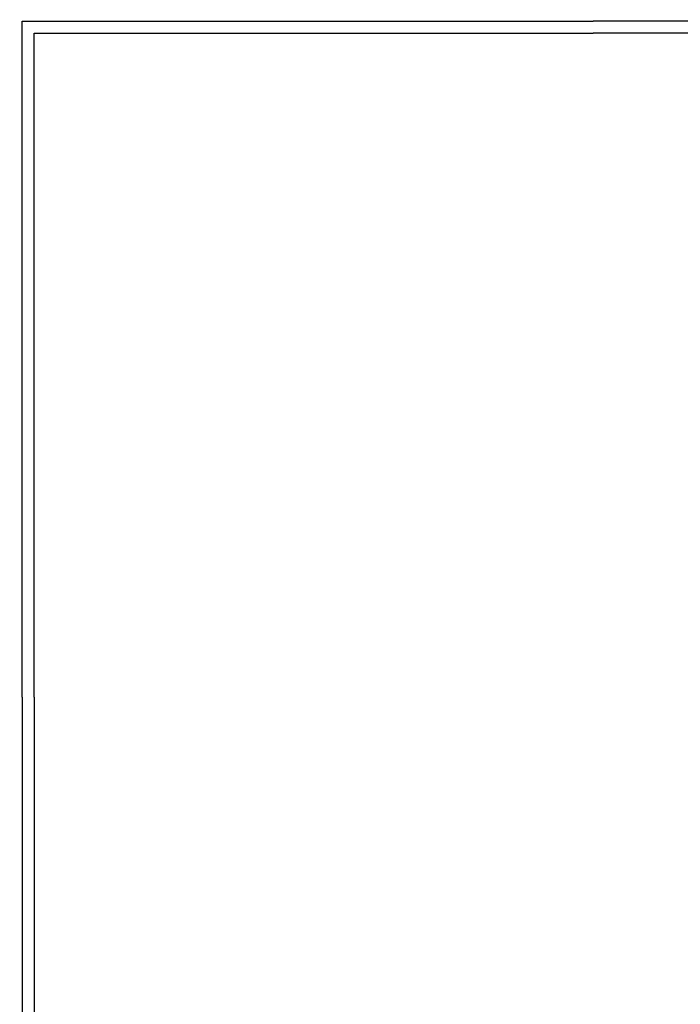
# Model space of a CAD drawing. Units: millimetres. Extents: x -2277 to 5143, y -3282 to 4137.
# Drawn here: x -718 to -366, y 3045 to 3571 of the extents above; entities that cross this region are included whole.
import ezdxf

# ---------------------------------------------------------------- set-up
doc = ezdxf.new("R2010")
doc.units = ezdxf.units.MM
doc.header["$MEASUREMENT"] = 0
doc.styles.add('Arial', font='arial.ttf')
doc.dimstyles.new('Dimension Style 01', dxfattribs={"dimtxt": 10, "dimasz": 7, "dimexe": 0.5, "dimexo": 0.5, "dimgap": 0.25, "dimtad": 1, "dimtoh": 1, "dimdec": 0, "dimzin": 1, "dimdsep": 46, "dimtxsty": 'Arial', "dimcen": 0.5, "dimazin": 0, "dimtfac": 1, "dimtdec": 4, "dimtix": 1, "dimtmove": 1, "dimatfit": 3, "dimfxl": 1, "dimtolj": 1, "dimtzin": 1, "dimarcsym": 0})

# ---------------------------------------------------------------- blocks, each defined once
blk = doc.blocks.new('*D1')
at = {"color": 0, "lineweight": -2, "transparency": 16777216}
for p, q in [((-882.11, 2901.38), (-882.11, 3855.49)), ((-875.11, 3854.99), (50.69, 3854.99)), ((57.69, 2901.38), (57.69, 3855.49))]:
    blk.add_line(p, q, dxfattribs=at)
at = {"color": 0, "transparency": 16777216}
for points in [[(-875.11, 3856.16), (-875.11, 3853.83), (-882.11, 3854.99)], [(50.69, 3856.16), (50.69, 3853.83), (57.69, 3854.99)]]:
    blk.add_solid(points, dxfattribs=at)
at = {"layer": 'Defpoints', "color": 0, "transparency": 16777216}
for p in [(57.69, 3854.99), (-882.11, 2900.88), (57.69, 2900.88)]:
    blk.add_point(p, dxfattribs=at)
at = {"color": 0, "transparency": 16777216, "insert": (-412.21, 3860.35), "char_height": 10, "attachment_point": 5, "style": 'Arial'}
blk.add_mtext('\\A1;940', dxfattribs=at)
blk = doc.blocks.new('*D2')
at = {"color": 0, "lineweight": -2, "transparency": 16777216}
for p, q in [((-403.82, 3836.46), (-923.5, 3836.46)), ((-923, 3829.46), (-923, 2541.04)), ((-410.46, 2534.04), (-923.5, 2534.04))]:
    blk.add_line(p, q, dxfattribs=at)
at = {"color": 0, "transparency": 16777216}
for points in [[(-924.17, 3829.46), (-921.83, 3829.46), (-923, 3836.46)], [(-924.17, 2541.04), (-921.83, 2541.04), (-923, 2534.04)]]:
    blk.add_solid(points, dxfattribs=at)
at = {"layer": 'Defpoints', "color": 0, "transparency": 16777216}
for p in [(-403.32, 3836.46), (-923, 2534.04), (-409.96, 2534.04)]:
    blk.add_point(p, dxfattribs=at)
at = {"color": 0, "transparency": 16777216, "insert": (-928.36, 3185.25), "char_height": 10, "attachment_point": 5, "rotation": 90, "style": 'Arial'}
blk.add_mtext('\\A1;1302', dxfattribs=at)
blk = doc.blocks.new('RM-009_940_1302')
for p, q in [((-304.8, -363.63), (-304.8, -2.65)), ((-304.8, -2.65), (0, -2.65)), ((304.8, -2.65), (0, -2.65)), ((-298.45, -363.63), (-298.45, -9)), ((-298.45, -9), (0, -9)), ((298.45, -9), (0, -9)), ((-304.8, -363.63), (-304.8, -818.08)), ((-298.45, -363.63), (-298.45, -811.73))]:
    blk.add_line(p, q)

msp = doc.modelspace()

# ---------------------------------------------------------------- block references
msp.add_blockref('RM-009_940_1302', (-412.21, 3572.94))

# ---------------------------------------------------------------- dimensions: what is measured, and where the dimension line sits
dim = msp.add_linear_dim(base=(57.69, 3854.99), p1=(-882.11, 2900.88), p2=(57.69, 2900.88), dimstyle='Dimension Style 01')
dim.commit()
dim.dimension.update_dxf_attribs({"geometry": '*D1', "text_midpoint": (-412.21, 3860.35)})
dim = msp.add_linear_dim(base=(-923, 2534.04), p1=(-403.32, 3836.46), p2=(-409.96, 2534.04), angle=90, dimstyle='Dimension Style 01')
dim.commit()
dim.dimension.update_dxf_attribs({"geometry": '*D2', "text_midpoint": (-928.36, 3185.25)})

doc.saveas('drawing.dxf')
